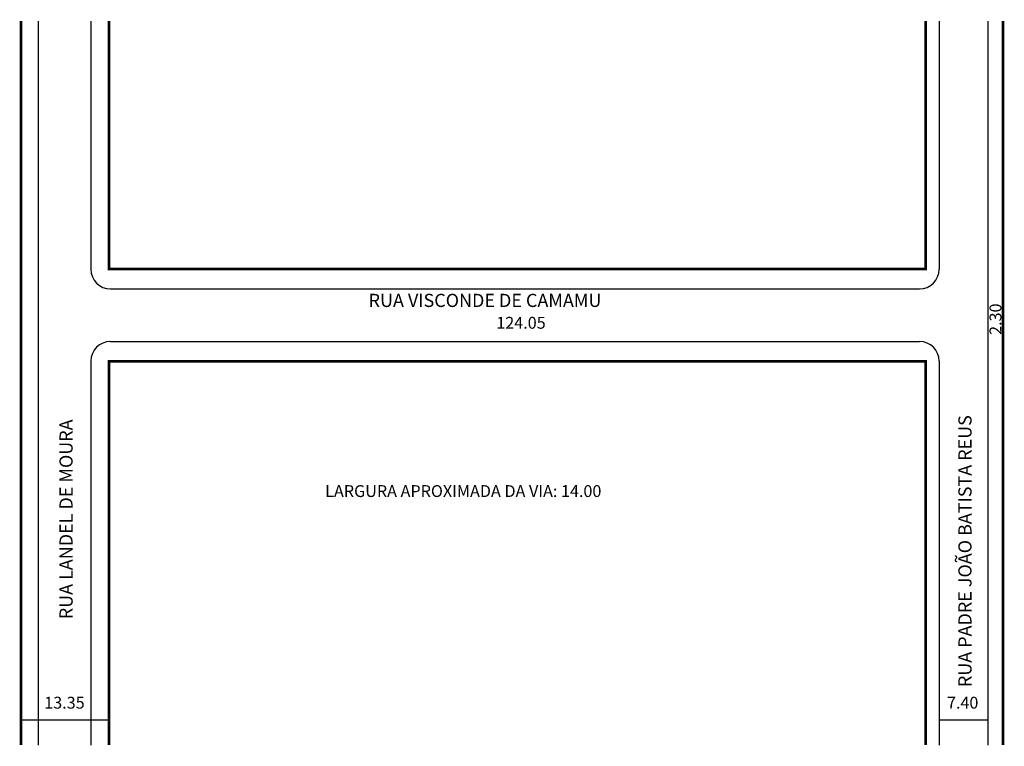
# Model space of a CAD drawing. Extents: x 2 to 152, y -102 to 8.
import ezdxf

# ---------------------------------------------------------------- set-up
doc = ezdxf.new("R2010")
doc.units = 0
doc.header["$MEASUREMENT"] = 0
doc.layers.get('0').update_dxf_attribs({"linetype": 'CONTINUOUS'})

msp = doc.modelspace()

# ---------------------------------------------------------------- linework, layer by layer
for p, q in [((5.04, 7.84), (5.04, -102.16)), ((13.04, 7.84), (13.04, -29.86)), ((141.89, 7.84), (141.89, -29.86)), ((149.29, 7.84), (149.29, -102.16)), ((16.04, -32.86), (138.89, -32.86)), ((16.04, -40.86), (138.89, -40.86)), ((13.04, -43.86), (13.04, -102.16)), ((141.89, -43.86), (141.89, -102.16)), ((2.44, -98.31), (15.79, -98.31)), ((141.89, -98.31), (149.29, -98.31))]:
    msp.add_line(p, q)
at = {"const_width": 0.4}
for points in [[(2.44, 7.84), (2.44, -102.16)], [(15.79, 7.84), (15.79, -29.86), (139.84, -29.86), (139.84, 7.84)], [(151.59, 7.84), (151.59, -102.16)], [(139.84, -102.16), (139.84, -43.86), (15.79, -43.86), (15.79, -102.16)]]:
    msp.add_lwpolyline(points, dxfattribs=at)
for centre, start, end in [((16.04, -29.86), 180, 270), ((138.89, -29.86), 270, 360), ((16.04, -43.86), 90, 180), ((138.89, -43.86), 0, 90)]:
    msp.add_arc(centre, 3, start, end)

# ---------------------------------------------------------------- texts
for s, height, p in [('RUA VISCONDE DE CAMAMU', 2, (55.24, -35.61)), ('124.05', 1.8, (74.63, -38.91)), ('LARGURA APROXIMADA DA VIA: 14.00', 1.8, (48.64, -64.48)), ('13.35', 1.8, (5.97, -96.63)), ('7.40', 1.8, (143.08, -96.63))]:
    msp.add_text(s, height=height).set_placement(p)
for s, height, p in [('2.30', 1.8, (151.35, -39.85)), ('RUA PADRE JOÃO BATISTA REUS', 2, (146.81, -93.36)), ('RUA LANDEL DE MOURA', 2, (10.28, -83.05))]:
    msp.add_text(s, height=height, rotation=90).set_placement(p)

doc.saveas('drawing.dxf')
